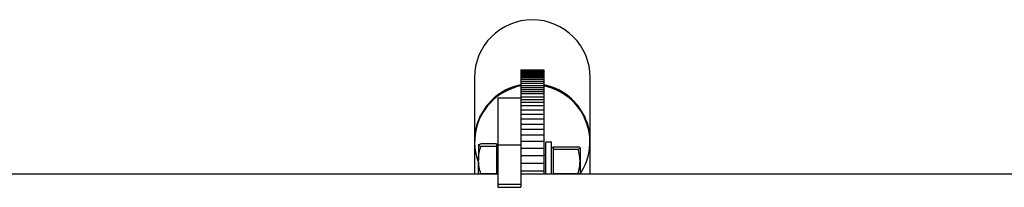
# Model space of a CAD drawing. Units: millimetres. Extents: x 0 to 59.4, y 0 to 42.1.
# Drawn here: x 30.3 to 31.7, y 31.3 to 31.5 of the extents above; entities that cross this region are included whole.
import ezdxf

# ---------------------------------------------------------------- set-up
doc = ezdxf.new("R2010")
doc.units = ezdxf.units.MM

msp = doc.modelspace()

# ---------------------------------------------------------------- linework, layer by layer
at = {"color": 7, "linetype": 'Continuous', "lineweight": 25}
for p, q in [((30.9479, 31.4409), (30.9479, 31.3468)), ((31.0169, 31.4526), (31.0512, 31.4526)), ((31.0169, 31.4526), (31.0169, 31.4523)), ((31.0169, 31.4526), (31.0512, 31.4526)), ((31.0169, 31.4526), (31.0169, 31.4526)), ((31.0169, 31.4523), (31.0512, 31.4523)), ((31.0169, 31.4523), (31.0169, 31.4517)), ((31.0169, 31.4517), (31.0512, 31.4517)), ((31.0169, 31.4517), (31.0169, 31.4509)), ((31.0169, 31.4509), (31.0512, 31.4509)), ((31.0169, 31.4509), (31.0169, 31.4499)), ((31.0169, 31.4499), (31.0512, 31.4499)), ((31.0169, 31.4499), (31.0169, 31.4488)), ((31.0169, 31.4488), (31.0512, 31.4488)), ((31.0169, 31.4488), (31.0169, 31.4476)), ((31.0169, 31.4476), (31.0512, 31.4476)), ((31.0169, 31.4476), (31.0169, 31.4463)), ((31.0169, 31.4463), (31.0512, 31.4463)), ((31.0169, 31.4463), (31.0169, 31.4448)), ((31.0169, 31.4448), (31.0512, 31.4448)), ((31.0169, 31.4448), (31.0169, 31.4432)), ((31.0169, 31.4432), (31.0512, 31.4432)), ((31.0169, 31.4432), (31.0169, 31.4411)), ((31.0169, 31.4411), (31.0512, 31.4411)), ((31.0169, 31.4411), (31.0169, 31.4388)), ((31.0512, 31.4526), (31.0512, 31.4523)), ((31.0512, 31.4526), (31.0512, 31.4526)), ((31.0512, 31.4523), (31.0512, 31.4517)), ((31.0512, 31.4517), (31.0512, 31.4509)), ((31.0512, 31.4509), (31.0512, 31.4499)), ((31.0512, 31.4499), (31.0512, 31.4488)), ((31.0512, 31.4488), (31.0512, 31.4476)), ((31.0512, 31.4476), (31.0512, 31.4463)), ((31.0512, 31.4463), (31.0512, 31.4448)), ((31.0512, 31.4448), (31.0512, 31.4432)), ((31.0512, 31.4432), (31.0512, 31.4411)), ((31.0512, 31.4411), (31.0512, 31.4388)), ((31.1202, 31.3468), (31.1202, 31.4409)), ((31.0169, 31.4388), (31.0512, 31.4388)), ((31.0169, 31.4388), (31.0169, 31.436)), ((31.0169, 31.436), (31.0512, 31.436)), ((31.0169, 31.436), (31.0169, 31.4329)), ((31.0169, 31.4329), (31.0512, 31.4329)), ((31.0169, 31.4329), (31.0169, 31.4297)), ((31.0169, 31.4297), (31.0512, 31.4297)), ((31.0169, 31.4297), (31.0169, 31.4265)), ((31.0169, 31.4265), (31.0512, 31.4265)), ((31.0169, 31.4265), (31.0169, 31.4234)), ((31.0512, 31.4388), (31.0512, 31.436)), ((31.0512, 31.436), (31.0512, 31.4329)), ((31.0512, 31.4329), (31.0512, 31.4297)), ((31.0512, 31.4297), (31.0512, 31.4265)), ((31.0512, 31.4265), (31.0512, 31.4234)), ((31.0169, 31.4106), (30.9826, 31.4106)), ((30.9826, 31.4106), (30.9826, 31.341)), ((31.0169, 31.4234), (31.0512, 31.4234)), ((31.0169, 31.4234), (31.0169, 31.4204)), ((31.0169, 31.4204), (31.0512, 31.4204)), ((31.0169, 31.4204), (31.0169, 31.4174)), ((31.0169, 31.4174), (31.0512, 31.4174)), ((31.0169, 31.4174), (31.0169, 31.4127)), ((31.0169, 31.4127), (31.0512, 31.4127)), ((31.0169, 31.4127), (31.0169, 31.4106)), ((31.0169, 31.4106), (31.0169, 31.341)), ((31.0512, 31.4234), (31.0512, 31.4204)), ((31.0512, 31.4204), (31.0512, 31.4174)), ((31.0512, 31.4174), (31.0512, 31.4127)), ((31.0512, 31.4127), (31.0512, 31.4085)), ((31.0169, 31.4085), (31.0512, 31.4085)), ((31.0169, 31.4049), (31.0512, 31.4049)), ((31.0169, 31.3996), (31.0512, 31.3996)), ((31.0512, 31.4085), (31.0512, 31.4049)), ((31.0512, 31.4049), (31.0512, 31.3996)), ((31.0512, 31.3996), (31.0512, 31.3936)), ((31.0169, 31.3936), (31.0512, 31.3936)), ((31.0169, 31.387), (31.0512, 31.387)), ((31.0512, 31.3936), (31.0512, 31.387)), ((31.0512, 31.387), (31.0512, 31.3798)), ((31.0169, 31.3798), (31.0512, 31.3798)), ((31.0169, 31.3723), (31.0512, 31.3723)), ((31.0512, 31.3798), (31.0512, 31.3723)), ((31.0512, 31.3723), (31.0512, 31.3646)), ((31.0169, 31.3646), (31.0512, 31.3646)), ((31.0169, 31.3562), (31.0512, 31.3562)), ((31.0512, 31.3646), (31.0512, 31.3562)), ((31.0512, 31.3562), (31.0512, 31.3467)), ((30.9479, 31.3468), (30.9479, 31.2978)), ((30.9483, 31.3468), (30.9483, 31.3456)), ((30.9541, 31.341), (30.9541, 31.3188)), ((30.9809, 31.3431), (30.9575, 31.3431)), ((30.9809, 31.339), (30.9575, 31.339)), ((30.9809, 31.3431), (30.9809, 31.341)), ((30.9826, 31.3412), (30.9809, 31.3412)), ((30.9809, 31.341), (30.9809, 31.339)), ((30.9809, 31.339), (30.9809, 31.3188)), ((31.0169, 31.341), (30.9826, 31.341)), ((30.9826, 31.341), (30.9826, 31.2824)), ((31.0169, 31.3467), (31.0512, 31.3467)), ((31.0169, 31.341), (31.0169, 31.2824)), ((31.0512, 31.3467), (31.0512, 31.3364)), ((31.0627, 31.3455), (31.0542, 31.3455)), ((31.0542, 31.2978), (31.0542, 31.3455)), ((31.0627, 31.2978), (31.0627, 31.3455)), ((31.065, 31.3386), (31.065, 31.3368)), ((31.065, 31.3386), (31.102, 31.3386)), ((31.1198, 31.3456), (31.1198, 31.3468)), ((31.1202, 31.2978), (31.1202, 31.3468)), ((31.0169, 31.3364), (31.0512, 31.3364)), ((31.0169, 31.3255), (31.0512, 31.3255)), ((31.0512, 31.3364), (31.0512, 31.3255)), ((31.0542, 31.3255), (31.0512, 31.3255)), ((31.0512, 31.3255), (31.0512, 31.3142)), ((31.065, 31.3369), (31.0627, 31.3369)), ((31.065, 31.3368), (31.065, 31.335)), ((31.065, 31.335), (31.065, 31.317)), ((31.065, 31.335), (31.102, 31.335)), ((31.105, 31.3368), (31.105, 31.317)), ((30.9541, 31.2978), (30.9541, 31.3188)), ((30.9809, 31.3188), (30.9809, 31.2985)), ((31.0169, 31.3142), (31.0512, 31.3142)), ((31.0512, 31.3142), (31.0512, 31.3029)), ((31.065, 31.317), (31.065, 31.299)), ((31.105, 31.317), (31.105, 31.2978)), ((30.9826, 31.2978), (30.2026, 31.2978)), ((30.9573, 31.2978), (30.9575, 31.2985)), ((30.9809, 31.2985), (30.9575, 31.2985)), ((30.9809, 31.2985), (30.9809, 31.2978)), ((31.0169, 31.3029), (31.0512, 31.3029)), ((31.7969, 31.2978), (31.0169, 31.2978)), ((31.0512, 31.3029), (31.0512, 31.2978)), ((31.065, 31.299), (31.102, 31.299)), ((31.065, 31.299), (31.065, 31.2978)), ((31.1023, 31.2978), (31.102, 31.299)), ((31.0169, 31.2824), (30.9826, 31.2824)), ((30.9826, 31.2824), (30.9826, 31.2784)), ((31.0169, 31.2824), (31.0169, 31.2784)), ((30.9826, 31.2784), (31.0169, 31.2784))]:
    msp.add_line(p, q, dxfattribs=at)
for centre, radius, start, end in [((31.0341, 31.4409), 0.0861, 0, 180), ((31.0333, 31.3467), 0.0853, 101.0519, 201.7761), ((31.0339, 31.3457), 0.0859, 101.3976, 136.3788), ((31.0339, 31.3446), 0.0859, 101.3976, 136.3788), ((31.0349, 31.3467), 0.0853, 338.2242, 78.9481), ((31.0347, 31.3465), 0.0851, 0.1886, 78.7955), ((31.035, 31.3456), 0.0847, 325.5866, 78.9515), ((31.0329, 31.3467), 0.0845, 136.374, 179.9503), ((31.0327, 31.3456), 0.0844, 136.3377, 201.217)]:
    msp.add_arc(centre, radius, start, end, dxfattribs=at)
for points, knots in [([(30.9541, 31.341), (30.9541, 31.3411), (30.9541, 31.3415), (30.9548, 31.3421), (30.9566, 31.3428), (30.9575, 31.3431)], [0, 0, 0, 0, 0.070101, 0.53079, 1, 1, 1, 1]), ([(30.9575, 31.339), (30.9565, 31.3393), (30.9546, 31.34), (30.9542, 31.3407), (30.9541, 31.341)], [0, 0, 0, 0, 0.495458, 1, 1, 1, 1]), ([(30.9541, 31.3188), (30.9541, 31.3192), (30.9541, 31.3229), (30.9548, 31.3297), (30.9566, 31.3359), (30.9575, 31.339)], [0, 0, 0, 0, 0.070101, 0.53079, 1, 1, 1, 1]), ([(31.105, 31.3368), (31.105, 31.3368), (31.105, 31.3371), (31.1043, 31.3378), (31.1028, 31.3383), (31.102, 31.3386)], [0, 0, 0, 0, 0.070099, 0.530789, 1, 1, 1, 1]), ([(31.102, 31.335), (31.1028, 31.3352), (31.1045, 31.3358), (31.1049, 31.3365), (31.105, 31.3368)], [0, 0, 0, 0, 0.495458, 1, 1, 1, 1]), ([(31.105, 31.317), (31.105, 31.3174), (31.105, 31.3206), (31.1043, 31.3267), (31.1028, 31.3322), (31.102, 31.335)], [0, 0, 0, 0, 0.070099, 0.530789, 1, 1, 1, 1]), ([(30.9575, 31.2985), (30.9565, 31.3018), (30.9546, 31.3085), (30.9542, 31.3153), (30.9541, 31.3188)], [0, 0, 0, 0, 0.495458, 1, 1, 1, 1]), ([(31.102, 31.299), (31.1028, 31.3019), (31.1045, 31.3078), (31.1049, 31.3139), (31.105, 31.317)], [0, 0, 0, 0, 0.495458, 1, 1, 1, 1])]:
    msp.add_open_spline(points, degree=3, knots=knots, dxfattribs=at)

doc.saveas('drawing.dxf')
